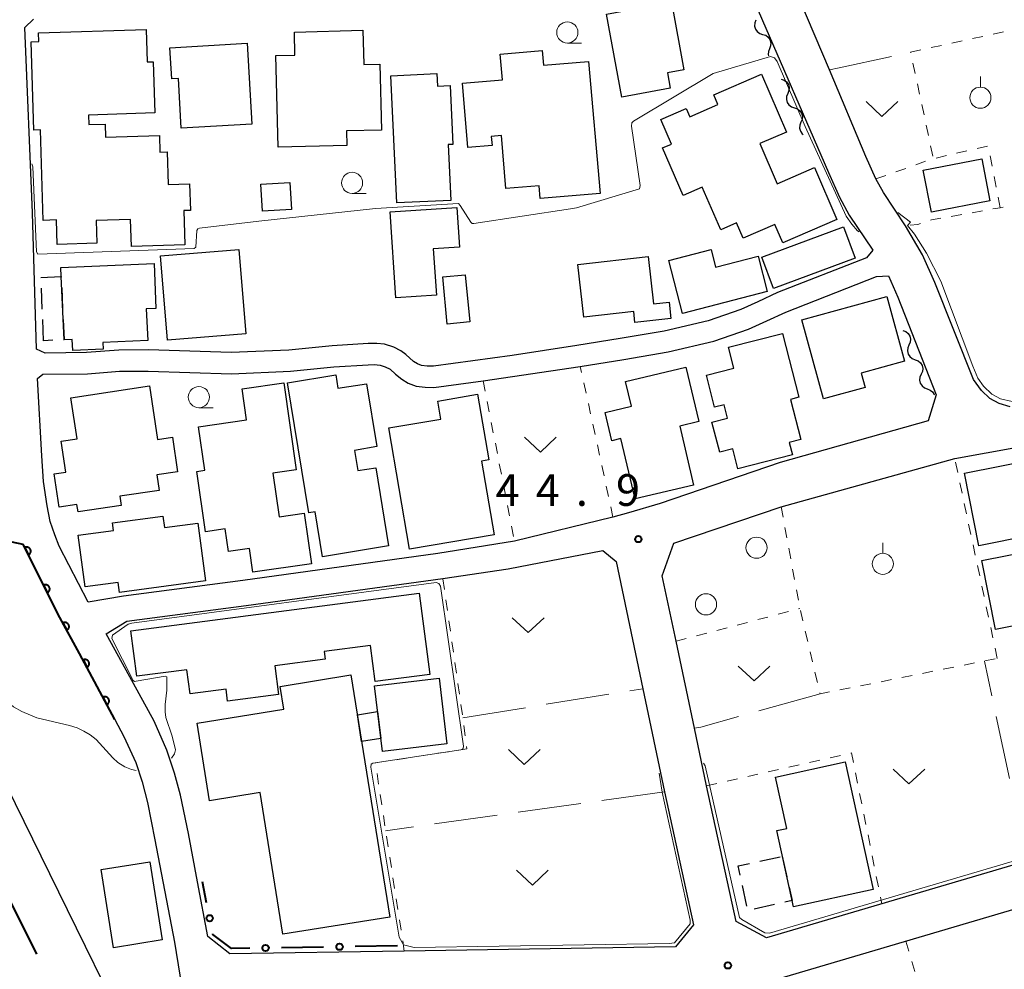
# Model space of a CAD drawing. Units: metres. Extents: x -74000 to -72000, y 28500 to 30001.
# Drawn here: x -72554 to -72437, y 29668 to 29780 of the extents above; entities that cross this region are included whole.
import ezdxf

# ---------------------------------------------------------------- set-up
doc = ezdxf.new("R2010")
doc.units = ezdxf.units.M
for name, color, linetype, lineweight in [('110600_大字・町・丁目界', 7, 'Continuous', 40), ('210100_道路縁(街区線)', 7, 'Continuous', 30), ('300100_普通建物', 7, 'Continuous', 30), ('300300_普通無壁舎', 7, 'Continuous', 30), ('510200_細流', 7, 'Continuous', 30), ('611100_コンクリート被覆(直落)', 7, 'Continuous', 30), ('613000_さく(未分類)', 7, 'Continuous', 30), ('630100_植生界', 7, 'Continuous', 30), ('630200_耕地界', 7, 'Continuous', 30), ('631300_畑', 7, 'Continuous', 13), ('631900_果樹園', 7, 'Continuous', 13), ('632100_その他の樹木畑', 7, 'Continuous', 13), ('633100_広葉樹林', 7, 'Continuous', 13), ('710200_等高線(主曲線)', 7, 'Continuous', 13), ('731200_図化機測定による標高点', 7, 'Continuous', 40)]:
    doc.layers.add(name, color=color, linetype=linetype, lineweight=lineweight)
doc.styles.add('Style-WORKING', font='MS Gothic.ttf')

msp = doc.modelspace()

# ---------------------------------------------------------------- linework, layer by layer
at = {"layer": '110600_大字・町・丁目界', "linetype": 'Continuous', "lineweight": 40, "flags": 128}
msp.add_lwpolyline([(-72557.34, 29680.69), (-72555.35, 29676.63), (-72551.81, 29669.49)], dxfattribs=at)
at = {"layer": '210100_道路縁(街区線)', "linetype": 'Continuous', "lineweight": 30, "flags": 128}
for points in [[(-72436.57, 29734.25), (-72437.88, 29734.64), (-72438.99, 29735.25), (-72439.97, 29736.17), (-72440.92, 29737.5), (-72445.48, 29748.95), (-72446.96, 29752.24), (-72448.98, 29755.67), (-72451.56, 29759.63), (-72452.47, 29761.22), (-72453.64, 29763.86), (-72457.95, 29774.11), (-72461.45, 29782.42)], [(-72466.41, 29781.14), (-72458.09, 29761.98), (-72456.76, 29759.07), (-72455.64, 29756.93), (-72452.82, 29752.79), (-72453.57, 29751.89), (-72464.1, 29747.77), (-72466.42, 29746.68), (-72468.46, 29745.77), (-72472.33, 29744.43), (-72477.53, 29743.21), (-72482.71, 29742.33), (-72487.84, 29741.51), (-72495.5, 29740.31), (-72504.83, 29739.05), (-72505.55, 29739.05), (-72506.23, 29739.16), (-72506.72, 29739.34), (-72507.2, 29739.62), (-72508.09, 29740.44), (-72508.7, 29740.88), (-72509.5, 29741.32), (-72510.62, 29741.65), (-72511.54, 29741.74), (-72512.56, 29741.74), (-72516.81, 29741.46), (-72521.92, 29740.97), (-72528.76, 29740.67), (-72538.55, 29740.98), (-72542.07, 29740.96), (-72545.89, 29740.66), (-72550.78, 29740.62), (-72551.78, 29741.09)], [(-72551.78, 29741.09), (-72552.25, 29757.19), (-72553.18, 29779.14), (-72552.14, 29780.12)], [(-72545.7, 29711.14), (-72549.1, 29717.75), (-72549.61, 29719.12), (-72550.17, 29720.67), (-72550.54, 29722.52), (-72550.95, 29725.43), (-72551.17, 29728.47), (-72551.67, 29737.59), (-72551.04, 29738.11), (-72545.78, 29738.16), (-72541.96, 29738.46), (-72538.59, 29738.48), (-72528.74, 29738.17), (-72521.75, 29738.47), (-72516.61, 29738.97), (-72512.54, 29739.23), (-72511.82, 29739.24), (-72511.14, 29739.17), (-72510.52, 29738.98), (-72509.96, 29738.71), (-72509.31, 29738.11), (-72508.58, 29737.51), (-72507.82, 29737.06), (-72506.88, 29736.7), (-72505.81, 29736.56), (-72504.76, 29736.54), (-72498.93, 29737.32), (-72487.45, 29739.04), (-72482.3, 29739.87), (-72477.03, 29740.76), (-72471.63, 29742.03), (-72467.54, 29743.44), (-72465.38, 29744.41), (-72463.11, 29745.47), (-72452.41, 29749.66), (-72450.97, 29749.77), (-72449.86, 29747.21), (-72445.32, 29735.68), (-72446.28, 29732.6), (-72463.81, 29727.67), (-72477.99, 29722.83), (-72481.76, 29721.7), (-72483.58, 29721.2), (-72495.25, 29718.34), (-72504.3, 29716.89), (-72527.38, 29713.71), (-72541.49, 29711.84), (-72545.7, 29711.14)], [(-72395.96, 29692.12), (-72421.92, 29684.29), (-72434.51, 29680.52), (-72465.41, 29671.42), (-72469.02, 29673.36), (-72472.52, 29689.42), (-72473.95, 29696.21), (-72476.12, 29706.52), (-72477.74, 29714.24), (-72476.38, 29718.1), (-72463.68, 29722.43), (-72443.14, 29728.13), (-72435.71, 29729.48), (-72405.63, 29735.67), (-72403.41, 29733.56), (-72395.13, 29694.33), (-72395.96, 29692.12)], [(-72568.49, 29715.77), (-72554.68, 29718.25), (-72553.37, 29717.97), (-72549.03, 29709.32), (-72546.7, 29705.07), (-72542.52, 29697.24)], [(-72531.53, 29671.58), (-72532.73, 29678.03), (-72533.79, 29683.77), (-72534.77, 29688.32), (-72535.46, 29690.91), (-72536.37, 29693.61), (-72537.88, 29697.04), (-72540.33, 29701.52), (-72543.55, 29707.41), (-72541.1, 29708.87), (-72526.98, 29710.74), (-72503.72, 29713.94), (-72496, 29715.08), (-72484.76, 29717.25), (-72483.21, 29715.96), (-72480.04, 29700.89), (-72477.48, 29688.71), (-72474.05, 29672.95), (-72476.19, 29670.34), (-72508.27, 29669.85), (-72528.92, 29669.53), (-72531.53, 29671.58)], [(-72542.52, 29697.24), (-72541.45, 29695.23), (-72540.03, 29692.16), (-72539.28, 29689.89), (-72538.67, 29687.42), (-72537.81, 29683), (-72535.47, 29670.9), (-72533.58, 29659.2), (-72531.79, 29653.1), (-72531.21, 29651.12), (-72529.47, 29643.85), (-72528.58, 29638.6), (-72530.16, 29638.12), (-72536.82, 29651.7), (-72539.68, 29657.52), (-72550.21, 29678.99), (-72564.41, 29707.88)], [(-72453.59, 29605.99), (-72466.38, 29663.35), (-72464.29, 29666.49), (-72437.33, 29674.46), (-72428.88, 29676.96), (-72422.17, 29678.99), (-72409.14, 29682.92), (-72395.43, 29687.06)]]:
    msp.add_lwpolyline(points, dxfattribs=at)
at = {"layer": '300100_普通建物', "linetype": 'Continuous', "lineweight": 30, "flags": 128}
for points in [[(-72484.33, 29780.73), (-72476.64, 29782.12), (-72475.2, 29774.14), (-72477.13, 29773.79), (-72476.8, 29771.94), (-72482.54, 29770.9)], [(-72551.56, 29778.5), (-72538.83, 29778.89), (-72538.72, 29775.06), (-72537.99, 29775.08), (-72537.8, 29769.02), (-72545.65, 29768.78), (-72545.61, 29767.64), (-72543.67, 29767.7), (-72543.62, 29766.17), (-72537.25, 29766.37), (-72537.19, 29764.39), (-72536.34, 29764.42), (-72536.22, 29760.57), (-72533.68, 29760.65), (-72533.59, 29757.5), (-72534.38, 29757.48), (-72534.26, 29753.42), (-72540.56, 29753.22), (-72540.66, 29756.43), (-72544.74, 29756.3), (-72544.66, 29753.6), (-72549.35, 29753.46), (-72549.44, 29756.36), (-72551.02, 29756.31), (-72551.34, 29767.03), (-72552.1, 29767), (-72552.42, 29777.44), (-72551.53, 29777.47)], [(-72521.28, 29778.59), (-72513.17, 29778.81), (-72513.06, 29774.76), (-72511.17, 29774.81), (-72510.96, 29767), (-72515.11, 29766.89), (-72515.06, 29765.19), (-72523.19, 29764.97), (-72523.48, 29775.81), (-72521.21, 29775.87)], [(-72526.88, 29777.27), (-72526.32, 29767.71), (-72534.66, 29767.23), (-72535, 29773.11), (-72535.8, 29773.07), (-72536.01, 29776.74)], [(-72486.46, 29775.12), (-72485.11, 29759.51), (-72492.18, 29758.9), (-72492.31, 29760.42), (-72496.24, 29760.08), (-72496.78, 29766.35), (-72497.98, 29766.24), (-72497.89, 29765.17), (-72500.74, 29764.92), (-72501.4, 29772.55), (-72496.67, 29772.96), (-72496.93, 29775.98), (-72491.95, 29776.41), (-72491.8, 29774.66)], [(-72509.15, 29758.37), (-72509.88, 29773.42), (-72504.42, 29773.69), (-72504.35, 29772.21), (-72502.86, 29772.28), (-72502.53, 29765.31), (-72503.07, 29765.28), (-72502.75, 29758.68)], [(-72459.73, 29762.55), (-72457.07, 29756.43), (-72463.49, 29753.65), (-72464.43, 29755.83), (-72468.17, 29754.21), (-72468.95, 29756.02), (-72470.82, 29755.21), (-72473.01, 29760.25), (-72475.27, 29759.27), (-72477.7, 29764.88), (-72476.64, 29765.35), (-72477.9, 29768.26), (-72474.93, 29769.54), (-72474.5, 29768.56), (-72471.16, 29770.01), (-72471.66, 29771.16), (-72466.02, 29773.61), (-72463.05, 29766.77), (-72466.2, 29765.41), (-72464.13, 29760.64)], [(-72509.96, 29757.31), (-72502.07, 29757.83), (-72501.76, 29753.15), (-72504.85, 29752.94), (-72504.48, 29747.45), (-72509.29, 29747.14)], [(-72487.75, 29751.09), (-72479.42, 29752.03), (-72478.78, 29746.42), (-72476.94, 29746.62), (-72476.72, 29744.71), (-72480.99, 29744.23), (-72481.13, 29745.53), (-72487.04, 29744.86)], [(-72465.33, 29747.88), (-72475.36, 29745.3), (-72476.97, 29751.57), (-72471.97, 29752.86), (-72471.43, 29750.78), (-72466.41, 29752.08)], [(-72548.9, 29750.73), (-72537.88, 29751.2), (-72537.66, 29745.88), (-72538.8, 29745.83), (-72538.64, 29742.08), (-72543.96, 29741.85), (-72543.92, 29741.07), (-72547.51, 29740.92), (-72547.57, 29742.21), (-72548.54, 29742.17), (-72548.86, 29749.68)], [(-72461.23, 29744.54), (-72451.16, 29747.3), (-72449.07, 29739.65), (-72454.21, 29738.25), (-72453.74, 29736.55), (-72458.68, 29735.2)], [(-72469.9, 29741.3), (-72463.53, 29742.93), (-72461.59, 29735.38), (-72462.56, 29735.13), (-72461.35, 29730.39), (-72462.71, 29730.04), (-72462.33, 29728.56), (-72468.79, 29726.9), (-72469.39, 29729.27), (-72470.95, 29728.87), (-72471.87, 29732.45), (-72470.02, 29732.92), (-72470.42, 29734.5), (-72471.56, 29734.21), (-72472.53, 29737.99), (-72469.26, 29738.83)], [(-72519.55, 29721.71), (-72522.08, 29737.1), (-72516.38, 29738.04), (-72516.12, 29736.44), (-72512.76, 29736.99), (-72511.53, 29729.54), (-72514.17, 29729.1), (-72513.78, 29726.7), (-72511.66, 29727.05), (-72510.13, 29717.8), (-72517.95, 29716.51), (-72518.83, 29721.83)], [(-72482.1, 29737.26), (-72474.94, 29738.95), (-72473.42, 29732.5), (-72475.68, 29731.97), (-72474.04, 29725), (-72480.97, 29723.37), (-72482.65, 29730.49), (-72483.73, 29730.24), (-72484.51, 29733.58), (-72481.4, 29734.32)], [(-72547.72, 29735.33), (-72538.43, 29736.73), (-72537.48, 29730.38), (-72535.71, 29730.65), (-72535.1, 29726.57), (-72537.56, 29726.2), (-72537.28, 29724.37), (-72541.94, 29723.68), (-72541.77, 29722.57), (-72546.88, 29721.81), (-72547.01, 29722.71), (-72549.12, 29722.39), (-72549.71, 29726.32), (-72548.31, 29726.53), (-72548.86, 29730.2), (-72546.99, 29730.48)], [(-72522.53, 29737.08), (-72521.05, 29726.8), (-72523.84, 29726.4), (-72523.09, 29721.22), (-72520.12, 29721.65), (-72519.26, 29715.69), (-72526.18, 29714.7), (-72526.58, 29717.48), (-72529.08, 29717.12), (-72529.47, 29719.81), (-72531.8, 29719.47), (-72532.83, 29726.61), (-72531.89, 29726.74), (-72532.63, 29731.89), (-72526.93, 29732.71), (-72527.45, 29736.37)], [(-72507.64, 29717.39), (-72510.11, 29731.75), (-72503.94, 29732.81), (-72504.3, 29734.94), (-72499.62, 29735.75), (-72498.28, 29727.96), (-72499.12, 29727.82), (-72497.62, 29719.12)], [(-72531.78, 29713.67), (-72541.96, 29712.29), (-72542.12, 29713.47), (-72546.04, 29712.94), (-72546.86, 29719.05), (-72542.67, 29719.61), (-72542.79, 29720.51), (-72536.84, 29721.32), (-72536.65, 29719.96), (-72532.71, 29720.49)], [(-72540.64, 29707.74), (-72506.51, 29712.19), (-72505.25, 29702.58), (-72511.72, 29701.74), (-72512.28, 29706.01), (-72517.77, 29705.29), (-72517.65, 29704.39), (-72523.6, 29703.61), (-72523.16, 29700.2), (-72529.19, 29699.42), (-72529.37, 29700.85), (-72533.62, 29700.3), (-72534, 29703.15), (-72539.94, 29702.38)], [(-72514.59, 29702.52), (-72509.98, 29673.88), (-72522.63, 29671.84), (-72525.32, 29688.6), (-72531.31, 29687.64), (-72532.79, 29696.81), (-72522.53, 29698.46), (-72522.97, 29701.17)], [(-72456.1, 29692.26), (-72452.77, 29677.15), (-72462.21, 29675.08), (-72464.2, 29684.11), (-72463.02, 29684.37), (-72464.36, 29690.44)]]:
    msp.add_lwpolyline(points, close=True, dxfattribs=at)
at = {"layer": '300100_普通建物', "linetype": 'Continuous', "lineweight": 30}
for points in [[(-72446.87, 29762.26), (-72439.94, 29763.6), (-72438.97, 29758.62), (-72445.9, 29757.27)], [(-72525.04, 29757.4), (-72525.23, 29760.6), (-72521.83, 29760.79), (-72521.64, 29757.59)], [(-72454.92, 29751.83), (-72464.6, 29748.25), (-72465.98, 29751.97), (-72456.3, 29755.55)], [(-72536.31, 29742.14), (-72537.12, 29752.12), (-72527.84, 29752.88), (-72527.03, 29742.9)], [(-72503.19, 29744.05), (-72503.72, 29749.62), (-72501.06, 29749.87), (-72500.53, 29744.31)], [(-72441.98, 29726.39), (-72429.65, 29728.84), (-72427.94, 29720.27), (-72440.27, 29717.81)], [(-72439.93, 29716.08), (-72427.54, 29718.53), (-72425.92, 29710.38), (-72438.31, 29707.92)], [(-72511.79, 29701.22), (-72504.15, 29702.13), (-72503.23, 29694.36), (-72510.86, 29693.45)], [(-72513.83, 29697.81), (-72511.43, 29698.2), (-72511.05, 29695.01), (-72513.32, 29694.65)], [(-72538.4, 29680.41), (-72536.93, 29671.17), (-72542.7, 29670.25), (-72544.16, 29679.49)]]:
    msp.add_3dface(points, dxfattribs=at)
at = {"layer": '300300_普通無壁舎', "linetype": 'Continuous', "lineweight": 30}
for p, q in [((-72551.11, 29745.82), (-72551.22, 29748.31)), ((-72548.8, 29748.35), (-72548.7, 29745.85)), ((-72550.95, 29742.07), (-72551.06, 29744.57)), ((-72549.85, 29742.12), (-72550.95, 29742.07)), ((-72466.22, 29680.48), (-72463.78, 29681.02)), ((-72463.54, 29681.07), (-72463, 29678.63)), ((-72467.73, 29675.15), (-72468.27, 29677.6)), ((-72464.45, 29675.36), (-72466.89, 29674.82))]:
    msp.add_line(p, q, dxfattribs=at)
at = {"layer": '300300_普通無壁舎', "linetype": 'Continuous', "lineweight": 30, "flags": 128}
for points in [[(-72551.27, 29749.56), (-72551.27, 29749.57), (-72548.86, 29749.68), (-72548.86, 29749.6)], [(-72548.64, 29744.6), (-72548.54, 29742.17), (-72548.6, 29742.17)], [(-72468.54, 29678.82), (-72468.78, 29679.92), (-72467.44, 29680.21)], [(-72462.73, 29677.41), (-72462.38, 29675.82), (-72463.23, 29675.63)]]:
    msp.add_lwpolyline(points, dxfattribs=at)
at = {"layer": '510200_細流', "linetype": 'Continuous', "lineweight": 30, "flags": 128}
for points in [[(-72466.68, 29780.01), (-72466.81, 29779.67), (-72466.83, 29779.3), (-72466.72, 29778.95), (-72466.51, 29778.65), (-72466.22, 29778.43), (-72465.87, 29778.32)], [(-72465.87, 29778.32), (-72465.51, 29778.21), (-72465.22, 29778), (-72465.01, 29777.7), (-72464.9, 29777.34), (-72464.92, 29776.98), (-72465.05, 29776.63)], [(-72465.05, 29776.63), (-72465.18, 29776.29), (-72465.2, 29775.93), (-72465.16, 29775.79)], [(-72463.67, 29773.04), (-72463.32, 29772.92), (-72463.03, 29772.7), (-72462.82, 29772.4), (-72462.73, 29772.04), (-72462.75, 29771.67), (-72462.89, 29771.33)], [(-72462.89, 29771.33), (-72463.03, 29770.99), (-72463.05, 29770.63), (-72462.96, 29770.28), (-72462.75, 29769.97), (-72462.46, 29769.75), (-72462.11, 29769.63)], [(-72462.11, 29769.63), (-72461.76, 29769.51), (-72461.47, 29769.29), (-72461.27, 29768.98), (-72461.17, 29768.63), (-72461.19, 29768.26), (-72461.33, 29767.92)], [(-72461.33, 29767.92), (-72461.47, 29767.58), (-72461.49, 29767.22), (-72461.4, 29766.86), (-72461.19, 29766.56), (-72461.08, 29766.47)], [(-72449.27, 29743.29), (-72448.93, 29743.16), (-72448.64, 29742.93), (-72448.45, 29742.62), (-72448.36, 29742.26), (-72448.4, 29741.89), (-72448.55, 29741.56)], [(-72448.55, 29741.56), (-72448.7, 29741.22), (-72448.73, 29740.86), (-72448.65, 29740.5), (-72448.45, 29740.19), (-72448.17, 29739.96), (-72447.83, 29739.83)], [(-72447.83, 29739.83), (-72447.48, 29739.7), (-72447.2, 29739.47), (-72447.01, 29739.15), (-72446.92, 29738.8), (-72446.96, 29738.43), (-72447.11, 29738.1)], [(-72447.11, 29738.1), (-72447.26, 29737.76), (-72447.29, 29737.4), (-72447.21, 29737.04), (-72447.01, 29736.73), (-72446.73, 29736.5), (-72446.38, 29736.37)], [(-72446.38, 29736.37), (-72446.04, 29736.24), (-72445.76, 29736.01), (-72445.56, 29735.69), (-72445.55, 29735.66)]]:
    msp.add_lwpolyline(points, dxfattribs=at)
at = {"layer": '611100_コンクリート被覆(直落)', "linetype": 'Continuous', "lineweight": 40, "flags": 128}
msp.add_lwpolyline([(-72542.52, 29697.24), (-72546.7, 29705.07), (-72549.03, 29709.32), (-72553.37, 29717.97), (-72554.68, 29718.25), (-72568.49, 29715.77)], dxfattribs=at)
for points in [[(-72553.19, 29717.61), (-72552.74, 29716.72), (-72552.7, 29716.74), (-72552.67, 29716.76), (-72552.63, 29716.79), (-72552.6, 29716.82), (-72552.57, 29716.85), (-72552.55, 29716.89), (-72552.53, 29716.93), (-72552.51, 29716.97), (-72552.49, 29717.01), (-72552.48, 29717.05), (-72552.47, 29717.09), (-72552.47, 29717.14), (-72552.47, 29717.18), (-72552.47, 29717.22), (-72552.48, 29717.27), (-72552.49, 29717.31), (-72552.5, 29717.35), (-72552.52, 29717.39), (-72552.54, 29717.43), (-72552.57, 29717.46), (-72552.59, 29717.5), (-72552.62, 29717.53), (-72552.66, 29717.56), (-72552.69, 29717.58), (-72552.73, 29717.61), (-72552.77, 29717.62), (-72552.81, 29717.64), (-72552.85, 29717.65), (-72552.89, 29717.66), (-72552.94, 29717.66), (-72552.98, 29717.67), (-72553.02, 29717.66), (-72553.07, 29717.65), (-72553.11, 29717.64), (-72553.15, 29717.63)], [(-72550.95, 29713.14), (-72550.5, 29712.25), (-72550.46, 29712.27), (-72550.43, 29712.29), (-72550.39, 29712.32), (-72550.36, 29712.35), (-72550.33, 29712.39), (-72550.31, 29712.42), (-72550.28, 29712.46), (-72550.26, 29712.5), (-72550.25, 29712.54), (-72550.24, 29712.58), (-72550.23, 29712.62), (-72550.23, 29712.67), (-72550.22, 29712.71), (-72550.23, 29712.75), (-72550.23, 29712.8), (-72550.24, 29712.84), (-72550.26, 29712.88), (-72550.28, 29712.92), (-72550.3, 29712.96), (-72550.32, 29712.99), (-72550.35, 29713.03), (-72550.38, 29713.06), (-72550.41, 29713.09), (-72550.45, 29713.11), (-72550.49, 29713.14), (-72550.53, 29713.15), (-72550.57, 29713.17), (-72550.61, 29713.18), (-72550.65, 29713.19), (-72550.7, 29713.19), (-72550.74, 29713.2), (-72550.78, 29713.19), (-72550.82, 29713.19), (-72550.87, 29713.17), (-72550.91, 29713.16)], [(-72548.68, 29708.69), (-72548.2, 29707.81), (-72548.16, 29707.83), (-72548.13, 29707.86), (-72548.1, 29707.89), (-72548.07, 29707.92), (-72548.04, 29707.95), (-72548.01, 29707.99), (-72547.99, 29708.03), (-72547.98, 29708.07), (-72547.96, 29708.11), (-72547.95, 29708.15), (-72547.95, 29708.19), (-72547.94, 29708.24), (-72547.94, 29708.28), (-72547.95, 29708.32), (-72547.96, 29708.37), (-72547.97, 29708.41), (-72547.98, 29708.45), (-72548, 29708.49), (-72548.03, 29708.53), (-72548.05, 29708.56), (-72548.08, 29708.59), (-72548.11, 29708.62), (-72548.15, 29708.65), (-72548.18, 29708.67), (-72548.22, 29708.7), (-72548.26, 29708.71), (-72548.3, 29708.73), (-72548.35, 29708.74), (-72548.39, 29708.74), (-72548.43, 29708.75), (-72548.48, 29708.75), (-72548.52, 29708.74), (-72548.56, 29708.73), (-72548.6, 29708.72), (-72548.64, 29708.71)], [(-72546.29, 29704.3), (-72545.82, 29703.42), (-72545.78, 29703.44), (-72545.74, 29703.46), (-72545.71, 29703.49), (-72545.68, 29703.52), (-72545.65, 29703.56), (-72545.63, 29703.59), (-72545.61, 29703.63), (-72545.59, 29703.67), (-72545.57, 29703.71), (-72545.56, 29703.75), (-72545.56, 29703.8), (-72545.55, 29703.84), (-72545.55, 29703.88), (-72545.56, 29703.93), (-72545.57, 29703.97), (-72545.58, 29704.01), (-72545.59, 29704.05), (-72545.61, 29704.09), (-72545.63, 29704.13), (-72545.66, 29704.17), (-72545.69, 29704.2), (-72545.72, 29704.23), (-72545.75, 29704.26), (-72545.79, 29704.28), (-72545.83, 29704.3), (-72545.87, 29704.32), (-72545.91, 29704.33), (-72545.95, 29704.35), (-72545.99, 29704.35), (-72546.04, 29704.36), (-72546.08, 29704.35), (-72546.12, 29704.35), (-72546.17, 29704.34), (-72546.21, 29704.33), (-72546.25, 29704.32)], [(-72543.93, 29699.89), (-72543.46, 29699), (-72543.42, 29699.03), (-72543.39, 29699.05), (-72543.36, 29699.08), (-72543.32, 29699.11), (-72543.3, 29699.15), (-72543.27, 29699.18), (-72543.25, 29699.22), (-72543.23, 29699.26), (-72543.22, 29699.3), (-72543.21, 29699.34), (-72543.2, 29699.38), (-72543.2, 29699.43), (-72543.2, 29699.47), (-72543.2, 29699.52), (-72543.21, 29699.56), (-72543.22, 29699.6), (-72543.24, 29699.64), (-72543.26, 29699.68), (-72543.28, 29699.72), (-72543.3, 29699.75), (-72543.33, 29699.79), (-72543.36, 29699.82), (-72543.4, 29699.85), (-72543.43, 29699.87), (-72543.47, 29699.89), (-72543.51, 29699.91), (-72543.55, 29699.92), (-72543.6, 29699.93), (-72543.64, 29699.94), (-72543.68, 29699.94), (-72543.73, 29699.94), (-72543.77, 29699.94), (-72543.81, 29699.93), (-72543.85, 29699.92), (-72543.89, 29699.9)]]:
    msp.add_lwpolyline(points, close=True, dxfattribs=at)
at = {"layer": '613000_さく(未分類)', "linetype": 'Continuous', "lineweight": 40}
for p, q in [((-72531.67, 29675.58), (-72532.15, 29678.03)), ((-72517.82, 29670.33), (-72522.82, 29670.25)), ((-72509.07, 29670.47), (-72514.07, 29670.39))]:
    msp.add_line(p, q, dxfattribs=at)
at = {"layer": '613000_さく(未分類)', "linetype": 'Continuous', "lineweight": 40, "flags": 128}
msp.add_lwpolyline([(-72526.57, 29670.19), (-72528.71, 29670.15), (-72530.92, 29671.82), (-72530.94, 29671.91)], dxfattribs=at)
at = {"layer": '613000_さく(未分類)', "linetype": 'Continuous', "lineweight": 40}
for centre in [(-72531.3, 29673.74), (-72524.69, 29670.22), (-72515.94, 29670.36)]:
    msp.add_circle(centre, 0.375, dxfattribs=at)
at = {"layer": '630100_植生界', "linetype": 'Continuous', "lineweight": 13}
for p, q in [((-72443.48, 29777.29), (-72442.26, 29777.56)), ((-72441.03, 29777.83), (-72439.81, 29778.09)), ((-72438.59, 29778.36), (-72437.37, 29778.63)), ((-72448.36, 29776.22), (-72447.14, 29776.49)), ((-72445.92, 29776.76), (-72444.7, 29777.02)), ((-72448.34, 29776.13), (-72448.36, 29776.22)), ((-72447.82, 29773.68), (-72448.08, 29774.9)), ((-72447.3, 29771.24), (-72447.56, 29772.46)), ((-72446.77, 29768.79), (-72447.04, 29770.01)), ((-72446.25, 29766.35), (-72446.51, 29767.57)), ((-72445.73, 29763.9), (-72445.99, 29765.12)), ((-72439.26, 29765.08), (-72440.48, 29764.81)), ((-72444.13, 29763.97), (-72445.35, 29763.69)), ((-72441.7, 29764.53), (-72442.91, 29764.25)), ((-72438.72, 29762.72), (-72438.96, 29763.94)), ((-72450.11, 29762.05), (-72448.93, 29762.47)), ((-72447.76, 29762.88), (-72446.58, 29763.3)), ((-72452.47, 29761.22), (-72451.29, 29761.64)), ((-72438.23, 29760.26), (-72438.48, 29761.49)), ((-72437.75, 29757.81), (-72437.99, 29759.04)), ((-72442.31, 29757), (-72443.54, 29756.78)), ((-72439.85, 29757.44), (-72441.08, 29757.22)), ((-72487.29, 29738.3), (-72487.45, 29739.04)), ((-72498.93, 29737.32), (-72498.69, 29736.09)), ((-72486.76, 29735.86), (-72487.03, 29737.08)), ((-72498.45, 29734.87), (-72498.22, 29733.64)), ((-72486.23, 29733.42), (-72486.49, 29734.64)), ((-72497.98, 29732.41), (-72497.74, 29731.18)), ((-72485.7, 29730.97), (-72485.96, 29732.19)), ((-72497.5, 29729.96), (-72497.26, 29728.73)), ((-72485.17, 29728.53), (-72485.43, 29729.75)), ((-72497.03, 29727.5), (-72496.79, 29726.28)), ((-72442.79, 29726.49), (-72443.05, 29727.71)), ((-72484.64, 29726.09), (-72484.9, 29727.31)), ((-72442.27, 29724.04), (-72442.53, 29725.26)), ((-72496.55, 29725.05), (-72496.31, 29723.82)), ((-72484.11, 29723.64), (-72484.38, 29724.87)), ((-72441.75, 29721.6), (-72442.01, 29722.82)), ((-72496.07, 29722.59), (-72495.84, 29721.37)), ((-72483.58, 29721.2), (-72483.85, 29722.42)), ((-72463.68, 29722.43), (-72463.45, 29721.2)), ((-72495.6, 29720.14), (-72495.36, 29718.91)), ((-72463.23, 29719.97), (-72463, 29718.74)), ((-72441.23, 29719.15), (-72441.49, 29720.37)), ((-72462.77, 29717.51), (-72462.55, 29716.28)), ((-72440.71, 29716.71), (-72440.97, 29717.93)), ((-72462.32, 29715.05), (-72462.1, 29713.83)), ((-72440.18, 29714.26), (-72440.45, 29715.48)), ((-72503.53, 29712.64), (-72503.71, 29713.88)), ((-72461.87, 29712.6), (-72461.64, 29711.37)), ((-72439.66, 29711.81), (-72439.92, 29713.04)), ((-72503.18, 29710.16), (-72503.35, 29711.4)), ((-72464.03, 29709.7), (-72462.82, 29710.02)), ((-72461.61, 29710.34), (-72461.46, 29710.38)), ((-72461.4, 29710.14), (-72461.12, 29708.92)), ((-72439.14, 29709.37), (-72439.4, 29710.59)), ((-72502.82, 29707.69), (-72503, 29708.93)), ((-72468.87, 29708.43), (-72467.66, 29708.75)), ((-72466.45, 29709.07), (-72465.24, 29709.38)), ((-72471.29, 29707.79), (-72470.08, 29708.11)), ((-72460.83, 29707.71), (-72460.54, 29706.49)), ((-72438.62, 29706.92), (-72438.88, 29708.15)), ((-72502.46, 29705.21), (-72502.64, 29706.45)), ((-72476.12, 29706.52), (-72474.91, 29706.84)), ((-72473.7, 29707.16), (-72472.49, 29707.47)), ((-72460.26, 29705.27), (-72459.97, 29704.06)), ((-72438.1, 29704.48), (-72438.36, 29705.7)), ((-72439.58, 29704.18), (-72438.36, 29704.43)), ((-72502.11, 29702.74), (-72502.29, 29703.98)), ((-72446.94, 29702.71), (-72445.71, 29702.96)), ((-72444.49, 29703.2), (-72443.26, 29703.45)), ((-72442.04, 29703.69), (-72440.81, 29703.94)), ((-72459.68, 29702.84), (-72459.39, 29701.62)), ((-72451.84, 29701.73), (-72450.62, 29701.98)), ((-72449.39, 29702.22), (-72448.17, 29702.47)), ((-72501.75, 29700.26), (-72501.93, 29701.5)), ((-72456.75, 29700.76), (-72455.52, 29701)), ((-72454.29, 29701.24), (-72453.07, 29701.49)), ((-72501.4, 29697.79), (-72501.57, 29699.03)), ((-72501.08, 29695.31), (-72501.23, 29696.55)), ((-72509.24, 29692.49), (-72508, 29692.69)), ((-72506.77, 29692.88), (-72505.53, 29693.06)), ((-72504.3, 29693.26), (-72503.06, 29693.44)), ((-72460.33, 29692.18), (-72459.11, 29692.45)), ((-72457.89, 29692.73), (-72456.67, 29693)), ((-72465.21, 29691.07), (-72463.99, 29691.35)), ((-72462.77, 29691.62), (-72461.55, 29691.9)), ((-72511.31, 29689.62), (-72511.49, 29690.85)), ((-72470.08, 29689.97), (-72468.86, 29690.25)), ((-72467.64, 29690.52), (-72466.42, 29690.8)), ((-72454.88, 29690.94), (-72454.64, 29689.72)), ((-72472.52, 29689.42), (-72471.3, 29689.7)), ((-72510.94, 29687.15), (-72511.12, 29688.38)), ((-72454.39, 29688.49), (-72454.14, 29687.26)), ((-72510.57, 29684.67), (-72510.75, 29685.91)), ((-72453.9, 29686.04), (-72453.65, 29684.81)), ((-72510.19, 29682.2), (-72510.38, 29683.44)), ((-72453.4, 29683.59), (-72453.15, 29682.36)), ((-72509.8, 29679.73), (-72509.99, 29680.97)), ((-72452.91, 29681.14), (-72452.66, 29679.91)), ((-72509.42, 29677.26), (-72509.61, 29678.5)), ((-72452.42, 29678.69), (-72452.17, 29677.46)), ((-72451.92, 29676.24), (-72451.76, 29675.44)), ((-72509.04, 29674.79), (-72509.23, 29676.03)), ((-72508.65, 29672.32), (-72508.85, 29673.56)), ((-72508.27, 29669.85), (-72508.46, 29671.08)), ((-72448.94, 29671.03), (-72448.58, 29669.83)), ((-72448.23, 29668.63), (-72447.87, 29667.44))]:
    msp.add_line(p, q, dxfattribs=at)
at = {"layer": '630100_植生界', "linetype": 'Continuous', "lineweight": 13, "flags": 128}
for points in [[(-72437.39, 29757.87), (-72437.75, 29757.81), (-72438.62, 29757.66)], [(-72444.77, 29756.56), (-72445.87, 29756.37), (-72446, 29756.33)], [(-72447.18, 29755.93), (-72447.5, 29755.82), (-72448.41, 29755.73)], [(-72459.11, 29700.41), (-72459.08, 29700.29), (-72457.97, 29700.51)], [(-72501.82, 29693.63), (-72500.88, 29693.78), (-72500.92, 29694.07)], [(-72455.45, 29693.28), (-72455.36, 29693.3), (-72455.13, 29692.17)], [(-72511.68, 29692.09), (-72511.68, 29692.12), (-72510.47, 29692.31)]]:
    msp.add_lwpolyline(points, dxfattribs=at)
at = {"layer": '630200_耕地界', "linetype": 'Continuous', "lineweight": 13}
for p, q in [((-72438.74, 29700.07), (-72439.63, 29704.17)), ((-72481.6, 29700.64), (-72480.04, 29700.89)), ((-72491.48, 29699.05), (-72484.07, 29700.24)), ((-72459.08, 29700.29), (-72466.3, 29698.27)), ((-72501.35, 29697.46), (-72493.95, 29698.65)), ((-72436.64, 29690.29), (-72438.22, 29697.62)), ((-72477.48, 29688.71), (-72484.91, 29687.67)), ((-72487.38, 29687.32), (-72494.81, 29686.28)), ((-72497.29, 29685.94), (-72504.71, 29684.9)), ((-72507.19, 29684.55), (-72510.48, 29684.09))]:
    msp.add_line(p, q, dxfattribs=at)
at = {"layer": '630200_耕地界', "linetype": 'Continuous', "lineweight": 13, "flags": 128}
for points in [[(-72457.95, 29774.11), (-72456.83, 29774.36), (-72450.62, 29775.72)], [(-72468.71, 29697.59), (-72473.19, 29696.34), (-72473.95, 29696.21)]]:
    msp.add_lwpolyline(points, dxfattribs=at)
at = {"layer": '631300_畑', "linetype": 'Continuous', "lineweight": 13, "flags": 128}
for points in [[(-72453.62, 29770.37), (-72451.75, 29768.62), (-72449.88, 29770.37)], [(-72494.04, 29730.65), (-72492.16, 29728.9), (-72490.29, 29730.65)], [(-72495.49, 29709.29), (-72493.62, 29707.54), (-72491.74, 29709.29)], [(-72468.76, 29703.56), (-72466.89, 29701.81), (-72465.01, 29703.56)], [(-72495.96, 29693.69), (-72494.09, 29691.94), (-72492.21, 29693.69)], [(-72450.43, 29691.38), (-72448.55, 29689.63), (-72446.68, 29691.38)], [(-72494.99, 29679.42), (-72493.12, 29677.67), (-72491.24, 29679.42)]]:
    msp.add_lwpolyline(points, dxfattribs=at)
at = {"layer": '631900_果樹園', "linetype": 'Continuous', "lineweight": 13}
for p, q in [((-72440.1, 29772.08), (-72440.1, 29773.33)), ((-72451.65, 29716.92), (-72451.65, 29718.17))]:
    msp.add_line(p, q, dxfattribs=at)
for centre in [(-72440.1, 29770.83), (-72451.65, 29715.67)]:
    msp.add_circle(centre, 1.25, dxfattribs=at)
at = {"layer": '632100_その他の樹木畑', "linetype": 'Continuous', "lineweight": 13}
for centre in [(-72466.59, 29717.58), (-72472.57, 29710.88)]:
    msp.add_circle(centre, 1.25, dxfattribs=at)
at = {"layer": '633100_広葉樹林', "linetype": 'Continuous', "lineweight": 13}
for p, q in [((-72488.98, 29777.3), (-72487.31, 29777.3)), ((-72514.45, 29759.5), (-72512.78, 29759.5)), ((-72532.58, 29734.15), (-72530.91, 29734.15))]:
    msp.add_line(p, q, dxfattribs=at)
for centre in [(-72488.98, 29778.55), (-72514.45, 29760.75), (-72532.58, 29735.4)]:
    msp.add_circle(centre, 1.25, dxfattribs=at)
at = {"layer": '710200_等高線(主曲線)', "linetype": 'Continuous', "lineweight": 13, "flags": 128}
for points, elevation in [([(-72552.33, 29762.99), (-72552.22, 29762.66), (-72551.78, 29752.58), (-72551.65, 29752.3), (-72533.12, 29753), (-72532.93, 29753.14), (-72532.83, 29755.12), (-72532.71, 29755.31), (-72532.49, 29755.38), (-72525.47, 29756.23), (-72511.67, 29757.72), (-72501.87, 29758.32), (-72501.65, 29758.09), (-72500.41, 29756.1), (-72500.25, 29755.95), (-72500.04, 29755.96), (-72488.6, 29757.66), (-72487.88, 29757.81), (-72480.44, 29760.04), (-72480.37, 29760.44), (-72481.4, 29767.48), (-72481.35, 29767.85), (-72481.16, 29768.06), (-72471.71, 29773.68), (-72464.93, 29775.71), (-72464.46, 29775.53), (-72464.13, 29775.13), (-72460.85, 29767.41), (-72455.97, 29756.83), (-72455.31, 29755.88), (-72454.63, 29755.09), (-72454.44, 29754.97)], 44), ([(-72449.87, 29757.24), (-72448.39, 29756.1), (-72448.73, 29755.69), (-72447.9, 29754.67), (-72446.46, 29752.44), (-72444.78, 29749.13), (-72441, 29739.06), (-72440.4, 29737.66), (-72439.74, 29736.71), (-72438.73, 29735.75), (-72437.72, 29735.21), (-72436.35, 29734.9), (-72435.19, 29735.06), (-72406.86, 29740.78), (-72406.32, 29741.42), (-72405.02, 29744.44), (-72405.05, 29745.12), (-72407.02, 29753.82), (-72407.28, 29756.26), (-72407.18, 29757.08)], 44), ([(-72535.81, 29692.68), (-72535.45, 29693.18), (-72535.35, 29693.68), (-72535.74, 29695.27), (-72536.48, 29697.51), (-72536.57, 29698.17), (-72536.57, 29699.03), (-72536.36, 29700.71), (-72536.36, 29702.32), (-72536.59, 29702.37), (-72539.99, 29701.77), (-72540.19, 29701.76), (-72540.36, 29701.87), (-72542.89, 29706.82), (-72542.8, 29707.23), (-72540.96, 29708.53), (-72540.53, 29708.65), (-72504.5, 29713.45), (-72504.2, 29713.36), (-72503.98, 29713.05), (-72501.27, 29694.1), (-72501.29, 29693.82), (-72501.6, 29693.66), (-72511.98, 29692.1), (-72512.19, 29691.95), (-72512.25, 29691.6), (-72508.88, 29671.48), (-72508.38, 29670.6), (-72507.09, 29670.29), (-72476.92, 29670.74), (-72476.3, 29670.81), (-72474.44, 29673.09), (-72474.45, 29673.5), (-72477.77, 29688.67), (-72478.1, 29690.92)], 46), ([(-72560.98, 29701.53), (-72559.69, 29701.59), (-72558.72, 29701.52), (-72557.94, 29701.32), (-72557.25, 29700.93), (-72554.51, 29698.76), (-72553.53, 29698.19), (-72551.75, 29697.46), (-72547.89, 29696.56), (-72546.97, 29696.25), (-72546.2, 29695.89), (-72545.44, 29695.43), (-72544.74, 29694.87), (-72542.77, 29692.71), (-72542.17, 29692.16), (-72541.34, 29691.67), (-72540.54, 29691.34), (-72539.99, 29691.23)], 46), ([(-72472.86, 29692.09), (-72472.68, 29691.78), (-72468.59, 29673.83), (-72468.32, 29673.6), (-72465.62, 29672.03), (-72465.04, 29671.99), (-72434.62, 29680.95), (-72424.16, 29683.98), (-72423.65, 29683.98)], 46)]:
    msp.add_lwpolyline(points, dxfattribs=dict(at, elevation=elevation))
at = {"layer": '731200_図化機測定による標高点', "linetype": 'Continuous', "lineweight": 40}
for centre in [(-72480.58, 29718.6, 44.92), (-72469.98, 29668.15, 46.8)]:
    msp.add_circle(centre, 0.375, dxfattribs=at)

# ---------------------------------------------------------------- texts
at = {"layer": '731200_図化機測定による標高点', "linetype": 'Continuous', "lineweight": 40, "style": 'Style-WORKING'}
for s, p in [('4', (-72497.47, 29722.53, -10)), ('4', (-72492.72, 29722.53, -10)), ('9', (-72483.22, 29722.53, -10)), ('.', (-72487.97, 29722.53, -10))]:
    msp.add_text(s, height=3.75, dxfattribs=at).set_placement(p)

doc.saveas('drawing.dxf')
